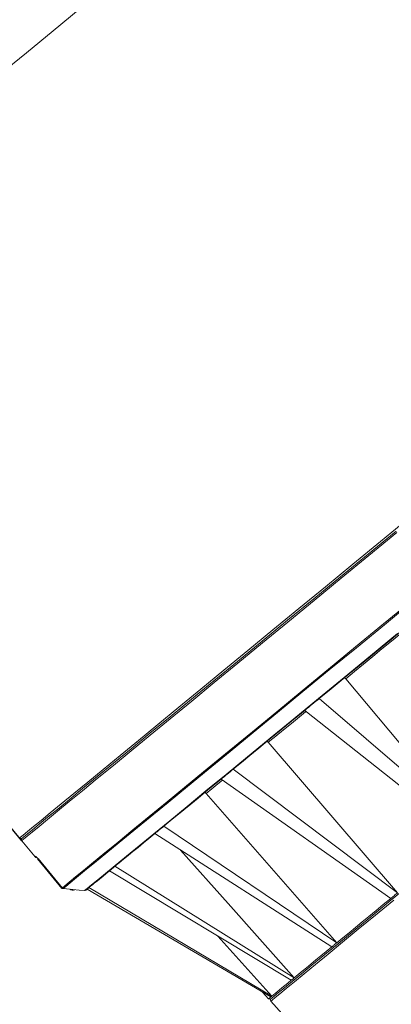
# Model space of a CAD drawing. Units: inches. Extents: x -106 to 1460, y 44 to 995.
# Drawn here: x 567 to 613, y 369 to 491 of the extents above; entities that cross this region are included whole.
import ezdxf

# ---------------------------------------------------------------- set-up
doc = ezdxf.new("R2010")
doc.units = ezdxf.units.IN
doc.header["$MEASUREMENT"] = 0
doc.layers.add('01实线', color=7, linetype='Continuous', lineweight=40)
doc.styles.get("Standard").update_dxf_attribs({"font": 'arial.ttf'})
doc.styles.add('斜体', font='italic.shx', dxfattribs={"width": 0.6})
doc.dimstyles.new('机械5  白色', dxfattribs={"dimscale": 5, "dimtxt": 3.5, "dimasz": 2.5, "dimexe": 1, "dimexo": 0, "dimgap": 0.5, "dimtad": 1, "dimtxsty": '斜体', "dimcen": 2.5, "dimclrd": 7, "dimclre": 7, "dimclrt": 7, "dimadec": 1, "dimazin": 0, "dimtm": 1e-09, "dimtfac": 0.6, "dimtmove": 0, "dimatfit": 3, "dimfxl": 0, "dimlwd": 25, "dimlwe": 25, "dimarcsym": 0})

# ---------------------------------------------------------------- blocks, each defined once
blk = doc.blocks.new('*D46')
at = {"layer": '01实线', "color": 7, "lineweight": 25}
for p, q in [((690.37, 491.13), (620.07, 576.61)), ((613.59, 564.81), (509.32, 479.05)), ((566.79, 389.5), (496.49, 474.98))]:
    blk.add_line(p, q, dxfattribs=at)
at = {"layer": '01实线', "color": 7}
for points in [[(612.27, 566.41), (614.92, 563.2), (623.25, 572.75)], [(508, 480.66), (510.65, 477.45), (499.67, 471.12)]]:
    blk.add_solid(points, dxfattribs=at)
at = {"layer": 'Defpoints', "color": 0}
for p in [(690.37, 491.13), (499.67, 471.12), (566.79, 389.5)]:
    blk.add_point(p, dxfattribs=at)
at = {"layer": '01实线', "color": 7, "insert": (553.88, 531.14), "char_height": 17.5, "attachment_point": 5, "rotation": 39.434}
blk.add_mtext('%%C160', dxfattribs=at)

msp = doc.modelspace()

# ---------------------------------------------------------------- linework, layer by layer
at = {"layer": '01实线', "color": 7, "linetype": 'Continuous', "lineweight": 15}
for p, q in [((622.789, 390.741), (603.682, 407.149)), ((621.784, 389.915), (601.903, 405.686)), ((613.401, 383.021), (593.001, 398.365)), ((612.562, 382.331), (591.515, 397.143)), ((605.877, 376.832), (584.416, 391.305)), ((605.246, 376.313), (583.298, 390.386)), ((566.792, 389.499), (568.443, 387.491)), ((600.201, 372.165), (577.664, 385.752)), ((600.593, 372.487), (578.358, 386.323)), ((571.797, 383.623), (571.797, 383.624)), ((571.932, 383.551), (571.932, 383.552)), ((574.586, 383.296), (574.586, 383.297)), ((597.682, 370.093), (574.895, 383.475)), ((597.815, 370.203), (575.13, 383.668)), ((591.111, 377.646), (597.815, 370.203)), ((596.672, 370.687), (597.411, 369.87)), ((597.68, 369.574), (605.383, 361.067))]:
    msp.add_line(p, q, dxfattribs=at)
at = {"layer": '01实线'}
msp.add_line((568.792, 387.269), (571.793, 383.62), dxfattribs=at)
at = {"layer": '01实线', "color": 8, "linetype": 'Continuous', "lineweight": 15}
msp.add_line((568.793, 387.269), (568.793, 387.269), dxfattribs=at)
at = {"layer": '01实线', "color": 7, "linetype": 'Continuous', "lineweight": 15, "flags": 128}
for points in [[(526.749, 453.932), (526.856, 454.02), (527.175, 454.283), (527.707, 454.72), (528.448, 455.329), (529.395, 456.108), (530.546, 457.055), (531.895, 458.164), (533.437, 459.432), (535.165, 460.854), (537.075, 462.424), (539.156, 464.136), (541.402, 465.983), (543.804, 467.958), (546.352, 470.053), (549.035, 472.261), (551.845, 474.571), (554.768, 476.975), (557.794, 479.464), (560.911, 482.027), (564.107, 484.656), (567.369, 487.338), (570.683, 490.064), (574.038, 492.823)], [(566.819, 389.781), (566.846, 389.802), (567.058, 389.977), (567.482, 390.326), (568.116, 390.847), (568.958, 391.54), (570.006, 392.401), (571.255, 393.428), (572.7, 394.617), (574.339, 395.965), (576.163, 397.465), (578.168, 399.114), (580.346, 400.905), (582.691, 402.833), (585.192, 404.891), (587.843, 407.071), (590.634, 409.366), (593.556, 411.769), (596.597, 414.27), (599.749, 416.862), (602.999, 419.535), (606.337, 422.28), (609.752, 425.089), (613.231, 427.95)], [(571.797, 383.624), (572.127, 383.895), (572.682, 384.352), (573.461, 384.992), (574.46, 385.814), (575.676, 386.814), (577.105, 387.989), (578.74, 389.334), (580.577, 390.845), (582.609, 392.515), (584.827, 394.34), (587.224, 396.311), (589.791, 398.422), (592.519, 400.665), (595.397, 403.032), (598.415, 405.514), (601.562, 408.102), (604.826, 410.787), (608.196, 413.558), (611.658, 416.406), (615.201, 419.319)], [(615.304, 419.221), (611.764, 416.31), (608.304, 413.464), (604.937, 410.695), (601.675, 408.012), (598.53, 405.426), (595.514, 402.946), (592.638, 400.581), (589.913, 398.339), (587.348, 396.23), (584.952, 394.26), (582.736, 392.437), (580.706, 390.767), (578.87, 389.258), (577.236, 387.913), (575.808, 386.739), (574.593, 385.74), (573.594, 384.919), (572.816, 384.279), (572.261, 383.823), (571.932, 383.552)], [(574.586, 383.297), (574.913, 383.566), (575.46, 384.015), (576.223, 384.643), (577.2, 385.446), (578.387, 386.423), (579.781, 387.569), (581.376, 388.881), (583.166, 390.353), (585.145, 391.98), (587.305, 393.756), (589.638, 395.676), (592.137, 397.731), (594.792, 399.914), (597.592, 402.217), (600.529, 404.632), (603.591, 407.15), (606.767, 409.762), (610.045, 412.458), (613.414, 415.228)], [(613.941, 415.586), (612.61, 414.491), (611.291, 413.407), (609.986, 412.333), (608.694, 411.271), (607.417, 410.221), (606.156, 409.184), (604.91, 408.159), (603.682, 407.149)], [(606.967, 409.604), (614.875, 400.175), (622.789, 390.741)], [(601.903, 405.686), (602.123, 405.867), (602.344, 406.049), (602.565, 406.231), (602.787, 406.414), (603.01, 406.597), (603.233, 406.78), (603.457, 406.964), (603.682, 407.149)], [(601.903, 405.686), (600.719, 404.712), (599.554, 403.754), (598.408, 402.812), (597.284, 401.887), (596.18, 400.979), (595.098, 400.089), (594.038, 399.218), (593.001, 398.365)], [(597.372, 401.714), (605.384, 392.37), (613.401, 383.021)], [(591.515, 397.143), (591.698, 397.294), (591.882, 397.445), (592.066, 397.596), (592.252, 397.749), (592.438, 397.902), (592.624, 398.056), (592.812, 398.21), (593.001, 398.365)], [(591.515, 397.143), (590.537, 396.339), (589.584, 395.555), (588.656, 394.792), (587.755, 394.051), (586.879, 393.331), (586.031, 392.633), (585.209, 391.957), (584.416, 391.305)], [(589.661, 395.372), (597.766, 386.105), (605.877, 376.832)], [(583.298, 390.386), (583.435, 390.498), (583.572, 390.611), (583.71, 390.724), (583.849, 390.839), (583.99, 390.954), (584.131, 391.07), (584.273, 391.187), (584.416, 391.305)], [(583.298, 390.386), (582.576, 389.791), (581.882, 389.221), (581.219, 388.675), (580.585, 388.154), (579.982, 387.658), (579.409, 387.187), (578.868, 386.742), (578.358, 386.323)], [(586.502, 388.332), (592.404, 381.695), (600.593, 372.487)], [(577.664, 385.752), (577.233, 385.398), (576.834, 385.069), (576.468, 384.768), (576.134, 384.494), (575.833, 384.247), (575.566, 384.026), (575.331, 383.834), (575.13, 383.668)], [(577.664, 385.752), (577.747, 385.82), (577.831, 385.889), (577.916, 385.959), (578.002, 386.03), (578.09, 386.102), (578.178, 386.175), (578.267, 386.248), (578.358, 386.323)], [(571.932, 383.552), (572.33, 383.513), (573.923, 383.36), (574.586, 383.297)], [(574.895, 383.475), (574.871, 383.455), (574.848, 383.436), (574.825, 383.418), (574.805, 383.4), (574.785, 383.384), (574.766, 383.369), (574.749, 383.354), (574.732, 383.341)], [(574.895, 383.475), (574.921, 383.496), (574.947, 383.518), (574.975, 383.54), (575.004, 383.564), (575.034, 383.589), (575.065, 383.614), (575.097, 383.641), (575.13, 383.668)], [(614.725, 383.863), (612.328, 381.892), (610.086, 380.047), (608.007, 378.338), (606.1, 376.769), (604.372, 375.349), (602.831, 374.081), (601.483, 372.972), (600.333, 372.026), (599.385, 371.247), (598.644, 370.638), (598.113, 370.201), (597.793, 369.938), (597.687, 369.85)], [(612.562, 382.331), (612.666, 382.416), (612.77, 382.502), (612.875, 382.588), (612.979, 382.674), (613.084, 382.76), (613.19, 382.847), (613.295, 382.933), (613.401, 383.021)], [(605.877, 376.832), (606.618, 377.442), (607.387, 378.075), (608.184, 378.73), (609.008, 379.407), (609.858, 380.106), (610.734, 380.827), (611.636, 381.569), (612.562, 382.331)], [(605.246, 376.313), (605.323, 376.377), (605.401, 376.441), (605.48, 376.506), (605.558, 376.571), (605.637, 376.636), (605.717, 376.701), (605.797, 376.767), (605.877, 376.832)], [(600.593, 372.487), (601.067, 372.877), (601.572, 373.292), (602.108, 373.733), (602.675, 374.199), (603.273, 374.691), (603.901, 375.207), (604.558, 375.748), (605.246, 376.313)], [(597.815, 370.203), (597.997, 370.352), (598.213, 370.53), (598.462, 370.734), (598.744, 370.966), (599.059, 371.226), (599.407, 371.512), (599.788, 371.825), (600.201, 372.165)], [(600.201, 372.165), (600.249, 372.204), (600.297, 372.244), (600.345, 372.283), (600.394, 372.323), (600.443, 372.364), (600.493, 372.405), (600.543, 372.446), (600.593, 372.487)], [(597.682, 370.093), (597.698, 370.106), (597.713, 370.119), (597.729, 370.132), (597.746, 370.145), (597.762, 370.159), (597.78, 370.173), (597.797, 370.188), (597.815, 370.203)]]:
    msp.add_lwpolyline(points, dxfattribs=at)
at = {"layer": '01实线', "color": 8, "linetype": 'Continuous', "lineweight": 15, "flags": 128}
for points in [[(566.544, 389.848), (566.651, 389.935), (566.97, 390.198), (567.5, 390.634), (568.24, 391.242), (569.187, 392.021), (570.338, 392.968), (571.689, 394.079), (573.235, 395.35), (574.971, 396.778), (576.891, 398.357), (578.988, 400.081), (581.255, 401.945), (583.684, 403.943), (586.267, 406.067), (588.995, 408.311), (591.858, 410.666), (594.847, 413.124), (597.952, 415.677), (601.161, 418.316), (604.464, 421.033), (607.849, 423.816), (611.304, 426.658), (614.818, 429.548)], [(613.32, 427.764), (609.832, 424.895), (606.409, 422.08), (603.062, 419.328), (599.804, 416.648), (596.645, 414.05), (593.595, 411.542), (590.667, 409.134), (587.869, 406.833), (585.211, 404.647), (582.703, 402.584), (580.353, 400.652), (578.169, 398.856), (576.159, 397.203), (574.33, 395.699), (572.688, 394.348), (571.238, 393.156), (569.986, 392.126), (568.936, 391.263), (568.092, 390.569), (567.456, 390.046), (567.031, 389.696), (566.818, 389.521), (566.792, 389.499)], [(614.045, 415.425), (613.805, 415.228), (612.632, 414.263), (611.471, 413.309), (610.324, 412.365), (609.19, 411.432), (608.071, 410.512), (606.967, 409.604)], [(601.996, 405.516), (601.222, 404.879), (600.229, 404.063), (599.257, 403.263), (598.304, 402.48), (597.372, 401.714)], [(591.677, 397.029), (591.112, 396.565), (590.374, 395.958), (589.661, 395.372)], [(568.443, 387.491), (568.448, 387.495), (568.464, 387.508), (568.49, 387.529), (568.526, 387.559)], [(568.574, 387.517), (568.554, 387.531), (568.526, 387.559)], [(612.947, 382.129), (610.659, 380.248), (608.533, 378.499), (606.577, 376.89), (604.799, 375.428), (603.207, 374.119), (601.806, 372.967), (600.603, 371.977), (599.601, 371.154), (598.806, 370.5), (598.221, 370.018), (597.847, 369.711), (597.687, 369.579), (597.68, 369.574)], [(597.411, 369.87), (597.428, 369.884), (597.479, 369.926), (597.564, 369.996), (597.682, 370.093)]]:
    msp.add_lwpolyline(points, dxfattribs=at)
at = {"layer": '01实线', "color": 7, "linetype": 'Continuous', "lineweight": 15}
for centre, radius, start, end in [((566.714, 389.953), 0.2, 211.83933, 309.43397), ((566.946, 389.626), 0.2, 129.43397, 219.43397), ((568.598, 387.618), 0.2, 219.43397, 287.09814), ((571.952, 383.751), 0.2, 219.42303, 264.37522), ((571.951, 383.75), 0.2, 219.49189, 264.51083), ((573.11, 383.981), 0.625, 236.17238, 293.84181), ((574.605, 383.496), 0.2, 264.51481, 309.43397), ((574.606, 383.495), 0.199, 264.37062, 309.42272), ((597.56, 370.005), 0.2, 222.16028, 309.43397), ((597.828, 369.708), 0.2, 129.43397, 222.16028)]:
    msp.add_arc(centre, radius, start, end, dxfattribs=at)
for points, knots in [([(606.768, 409.687), (606.778, 409.693), (606.799, 409.704), (606.844, 409.697), (606.894, 409.672), (606.936, 409.638), (606.959, 409.613), (606.967, 409.604)], [0, 0, 0, 0, 0.2213568, 0.4427093, 0.6640689, 0.8854746, 1, 1, 1, 1]), ([(597.146, 401.774), (597.16, 401.782), (597.186, 401.799), (597.24, 401.798), (597.296, 401.779), (597.342, 401.747), (597.365, 401.722), (597.372, 401.714)], [0, 0, 0, 0, 0.2213743, 0.4427045, 0.6640862, 0.8854812, 1, 1, 1, 1]), ([(589.413, 395.414), (589.429, 395.424), (589.46, 395.445), (589.521, 395.45), (589.582, 395.434), (589.63, 395.405), (589.653, 395.38), (589.661, 395.372)], [0, 0, 0, 0, 0.2213634, 0.4427015, 0.6640765, 0.8855043, 1, 1, 1, 1]), ([(568.793, 387.269), (568.775, 387.29), (568.73, 387.345), (568.657, 387.429), (568.589, 387.504), (568.54, 387.553), (568.531, 387.557), (568.526, 387.559)], [0, 0, 0, 0, 0.13039323, 0.34729016, 0.56462533, 0.78227063, 1, 1, 1, 1]), ([(568.567, 387.524), (568.567, 387.524), (568.567, 387.524), (568.579, 387.513), (568.607, 387.483), (568.662, 387.423), (568.729, 387.346), (568.775, 387.29), (568.792, 387.269)], [0, 0, 0, 0, 0.0445885, 0.15156, 0.3172534, 0.5540298, 0.8292774, 1, 1, 1, 1])]:
    msp.add_open_spline(points, degree=3, knots=knots, dxfattribs=at)

# ---------------------------------------------------------------- dimensions: what is measured, and where the dimension line sits
at = {"layer": '01实线'}
dim = msp.add_aligned_dim(p1=(690.369, 491.129), p2=(566.792, 389.499), distance=-105.671, text='%%C<>', dimstyle='机械5  白色', override={"dimdec": 1, "dimtxsty": 'Standard'}, dxfattribs=at)
dim.commit()
dim.dimension.update_dxf_attribs({"geometry": '*D46', "text_midpoint": (553.885, 531.14)})

doc.saveas('drawing.dxf')
